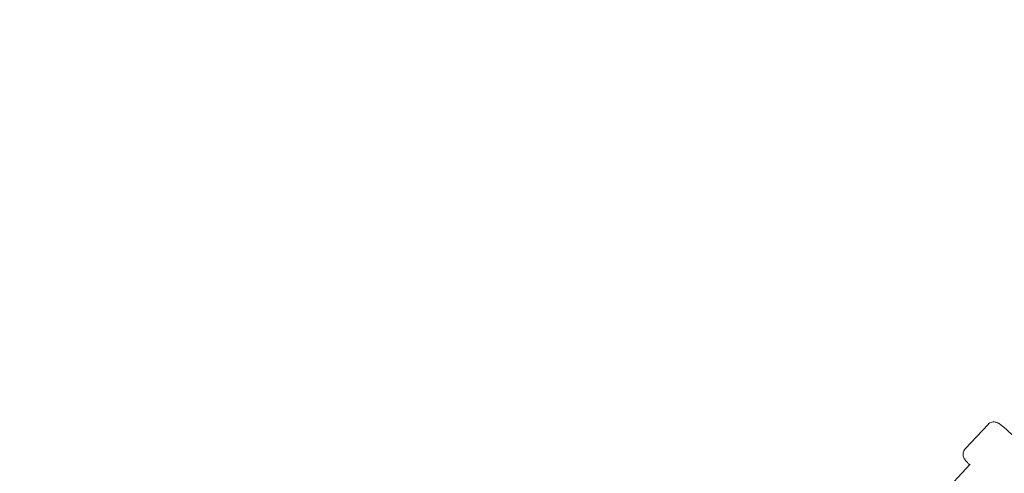
# Model space of a CAD drawing. Units: millimetres. Extents: x -3711 to 12993, y 12913 to 27163.
# Drawn here: x 3287 to 3908, y 21172 to 21457 of the extents above; entities that cross this region are included whole.
import ezdxf

# ---------------------------------------------------------------- set-up
doc = ezdxf.new("R2010")
doc.units = ezdxf.units.MM
doc.styles.get("Standard").update_dxf_attribs({"font": 'arial.ttf'})
doc.dimstyles.new('OLCU', dxfattribs={"dimtxt": 300, "dimasz": 225, "dimexe": 0.18, "dimexo": 0.0625, "dimgap": 80, "dimtad": 1, "dimdec": 0, "dimlfac": 0.1, "dimrnd": 5, "dimzin": 0, "dimdsep": 46, "dimtxsty": 'Standard', "dimcen": 0.09, "dimse1": 1, "dimse2": 1, "dimadec": 0, "dimazin": 0, "dimtfac": 1, "dimtdec": 0, "dimtofl": 0, "dimtmove": 0, "dimatfit": 3, "dimfxl": 1, "dimtolj": 1, "dimtzin": 0, "dimarcsym": 0})

# ---------------------------------------------------------------- blocks, each defined once
blk = doc.blocks.new('*D10')
at = {"color": 0, "lineweight": -2, "transparency": 16777216}
blk.add_line((-1936.04, 26850.02), (12893.21, 26850.02), dxfattribs=at)
at = {"color": 0, "transparency": 16777216}
for points in [[(-1936.04, 26866.69), (-1936.04, 26833.36), (-2036.04, 26850.02)], [(12893.21, 26866.69), (12893.21, 26833.36), (12993.21, 26850.02)]]:
    blk.add_solid(points, dxfattribs=at)
at = {"layer": 'Defpoints', "color": 0, "transparency": 16777216}
for p in [(12993.21, 26850.02), (-2036.04, 23188.61), (12993.21, 18692.93)]:
    blk.add_point(p, dxfattribs=at)
at = {"color": 0, "transparency": 16777216, "insert": (5478.58, 27032.14), "char_height": 200, "attachment_point": 5}
blk.add_mtext('\\A1;1505', dxfattribs=at)
blk = doc.blocks.new('*D11')
at = {"color": 0, "lineweight": -2, "transparency": 16777216}
blk.add_line((-3397.68, 25931.14), (-3397.68, 13013.41), dxfattribs=at)
at = {"color": 0, "transparency": 16777216}
for points in [[(-3414.35, 25931.14), (-3381.01, 25931.14), (-3397.68, 26031.14)], [(-3414.35, 13013.41), (-3381.01, 13013.41), (-3397.68, 12913.41)]]:
    blk.add_solid(points, dxfattribs=at)
at = {"layer": 'Defpoints', "color": 0, "transparency": 16777216}
for p in [(7125.25, 26031.14), (-3397.68, 12913.41), (7199.22, 12913.41)]:
    blk.add_point(p, dxfattribs=at)
at = {"color": 0, "transparency": 16777216, "insert": (-3579.86, 19472.27), "char_height": 200, "attachment_point": 5, "rotation": 90}
blk.add_mtext('\\A1;1310', dxfattribs=at)

msp = doc.modelspace()

# ---------------------------------------------------------------- linework, layer by layer
at = {"color": 0, "linetype": 'Continuous', "lineweight": 0}
for p, q in [((3897.28, 21202.35), (3882.93, 21187.07)), ((3886.07, 21177.27), (3595.27, 20867.78))]:
    msp.add_line(p, q, dxfattribs=at)
for points, knots in [([(3897.28, 21202.35), (3897.65, 21202.74), (3898.09, 21203.07), (3899, 21203.57), (3899.46, 21203.73), (3900.38, 21203.94), (3900.81, 21203.95), (3901.64, 21203.92), (3901.97, 21203.85), (3902.59, 21203.7), (3902.83, 21203.61), (3903.31, 21203.41), (3903.51, 21203.3), (3904.1, 21202.98), (3904.4, 21202.77), (3905.44, 21202.04), (3906.23, 21201.41), (3908.01, 21199.92), (3908.94, 21199.11), (3910.88, 21197.38), (3911.87, 21196.48), (3913.84, 21194.64), (3914.83, 21193.71), (3916.28, 21192.3), (3916.79, 21191.8), (3917.27, 21191.33)], [1.143097, 1.143097, 1.143097, 1.143097, 1.162504, 1.162504, 1.183874, 1.183874, 1.211538, 1.211538, 1.250202, 1.250202, 1.300373, 1.300373, 1.373243, 1.373243, 1.548491, 1.548491, 1.94819, 1.94819, 2.300966, 2.300966, 2.633058, 2.633058, 2.961165, 2.961165, 3.141593, 3.141593, 3.141593, 3.141593]), ([(3882.93, 21187.07), (3882.56, 21186.68), (3882.25, 21186.22), (3881.81, 21185.28), (3881.68, 21184.81), (3881.54, 21183.88), (3881.55, 21183.45), (3881.63, 21182.63), (3881.72, 21182.3), (3881.91, 21181.69), (3882.02, 21181.46), (3882.25, 21180.99), (3882.36, 21180.8), (3882.73, 21180.23), (3882.95, 21179.94), (3883.51, 21179.24), (3883.86, 21178.84), (3884.68, 21177.94), (3885.14, 21177.44), (3885.66, 21176.9), (3885.68, 21176.88), (3885.69, 21176.87)], [5.1400879, 5.1400879, 5.1400879, 5.1400879, 5.1594948, 5.1594948, 5.1808646, 5.1808646, 5.2085281, 5.2085281, 5.2471924, 5.2471924, 5.2973634, 5.2973634, 5.3702332, 5.3702332, 5.5454815, 5.5454815, 5.774101, 5.774101, 6.0027204, 6.0027204, 6.0091432, 6.0091432, 6.0091432, 6.0091432])]:
    msp.add_open_spline(points, degree=3, knots=knots, dxfattribs=at)

# ---------------------------------------------------------------- dimensions: what is measured, and where the dimension line sits
dim = msp.add_linear_dim(base=(12993.21, 26850.02), p1=(-2036.04, 23188.61), p2=(12993.21, 18692.93), dimstyle='OLCU', override={"dimtxt": 200, "dimasz": 100})
dim.commit()
dim.dimension.update_dxf_attribs({"geometry": '*D10', "text_midpoint": (5478.58, 27032.14)})
dim = msp.add_linear_dim(base=(-3397.68, 12913.41), p1=(7125.25, 26031.14), p2=(7199.22, 12913.41), angle=90, dimstyle='OLCU', override={"dimtxt": 200, "dimasz": 100})
dim.commit()
dim.dimension.update_dxf_attribs({"geometry": '*D11', "text_midpoint": (-3579.86, 19472.27)})

doc.saveas('drawing.dxf')
